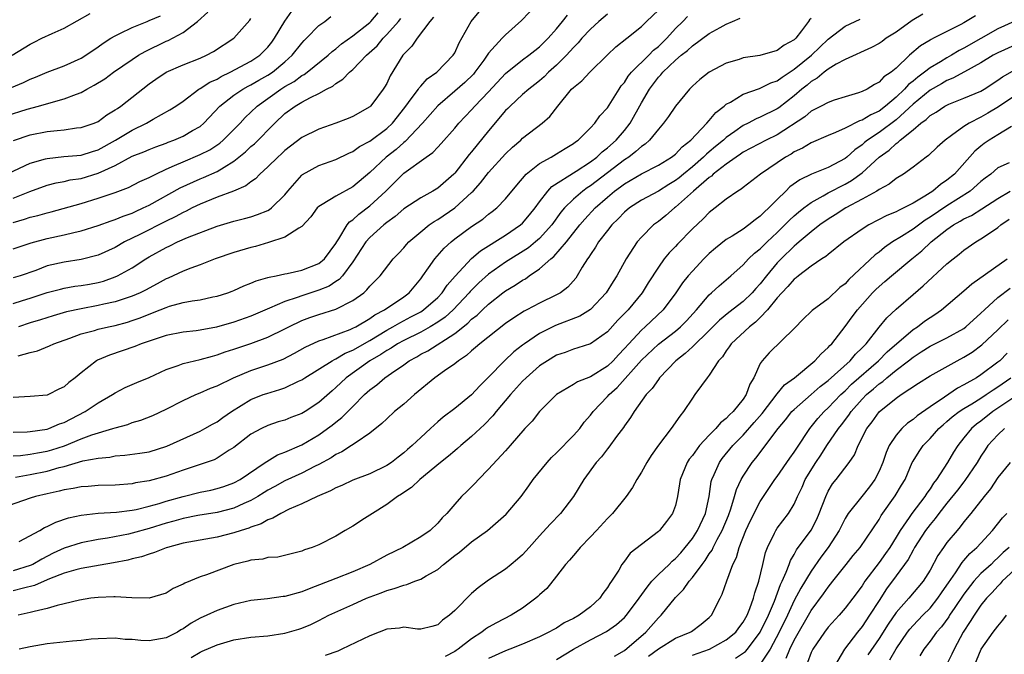
# Model space of a CAD drawing. Units: inches. Extents: x 2631000 to 2634000, y 1503000 to 1506000.
# Drawn here: x 2631230 to 2631346, y 1503894 to 1503969 of the extents above; entities that cross this region are included whole.
import ezdxf

# ---------------------------------------------------------------- set-up
doc = ezdxf.new("R2010")
doc.units = ezdxf.units.IN
doc.header["$MEASUREMENT"] = 0
doc.layers.add('LD26311503_2ft', color=4, linetype='Continuous')

msp = doc.modelspace()

# ---------------------------------------------------------------- linework, layer by layer
at = {"layer": 'LD26311503_2ft'}
for points, elevation in [([(2631227, 1503950.45), (2631231, 1503952.3), (2631232.78, 1503952.78), (2631233, 1503952.85), (2631234.95, 1503953.05), (2631237, 1503953.23), (2631238.34, 1503953.66), (2631239, 1503953.85), (2631241.02, 1503954.98), (2631243, 1503956.19), (2631244.68, 1503957), (2631245.46, 1503957.46), (2631247.44, 1503958.56), (2631248.13, 1503959), (2631249, 1503959.61), (2631250.86, 1503961), (2631251, 1503961.08), (2631252.16, 1503961.84), (2631253, 1503962.2), (2631253.5, 1503962.5), (2631254.53, 1503963), (2631257, 1503964.31), (2631258.05, 1503965), (2631258.53, 1503965.47), (2631259, 1503965.97), (2631259.45, 1503966.55), (2631259.77, 1503967), (2631260.97, 1503969.03), (2631261.81, 1503970.19)], 9226), ([(2631228.14, 1503957.86), (2631230.64, 1503958.64), (2631231.97, 1503959), (2631233.45, 1503959.45), (2631235, 1503959.85), (2631236.43, 1503960.43), (2631237, 1503960.62), (2631237.66, 1503961), (2631238.53, 1503961.47), (2631239.77, 1503962.23), (2631240.82, 1503963), (2631243, 1503964.52), (2631243.76, 1503965), (2631244.54, 1503965.46), (2631247, 1503966.66), (2631247.24, 1503966.76), (2631249, 1503967.69), (2631250.71, 1503969), (2631251.91, 1503970.09)], 9230), ([(2631229, 1503920.57), (2631230.63, 1503920.63), (2631231, 1503920.66), (2631233, 1503920.93), (2631233.2, 1503921), (2631234.45, 1503921.55), (2631235, 1503921.73), (2631235.83, 1503922.17), (2631237.48, 1503923), (2631239, 1503924.04), (2631240.67, 1503925), (2631241, 1503925.23), (2631242.17, 1503925.83), (2631243.56, 1503926.44), (2631245, 1503927.03), (2631247, 1503927.95), (2631248.44, 1503928.44), (2631249, 1503928.66), (2631250.34, 1503929), (2631251, 1503929.14), (2631252.45, 1503929.55), (2631253, 1503929.68), (2631253.97, 1503930.03), (2631255, 1503930.35), (2631257, 1503931.03), (2631259, 1503931.78), (2631261, 1503932.75), (2631261.46, 1503933), (2631263, 1503933.73), (2631263.92, 1503934.08), (2631265, 1503934.45), (2631267, 1503935.06), (2631269, 1503936.08), (2631270.28, 1503937), (2631270.66, 1503937.34), (2631271, 1503937.78), (2631272.23, 1503939), (2631273.74, 1503941), (2631274.37, 1503941.63), (2631275, 1503942.31), (2631275.31, 1503942.69), (2631275.6, 1503943), (2631277, 1503944.19), (2631277.99, 1503945), (2631278.58, 1503945.42), (2631279, 1503945.65), (2631281, 1503947.02), (2631283, 1503948.81), (2631283.19, 1503949), (2631284.05, 1503949.95), (2631285, 1503951.19), (2631287, 1503953.38), (2631287.82, 1503954.18), (2631288.78, 1503955), (2631289, 1503955.22), (2631291.29, 1503957), (2631292.2, 1503957.8), (2631293.14, 1503959), (2631294.78, 1503961), (2631295, 1503961.22), (2631296, 1503962), (2631296.94, 1503963), (2631299, 1503965.06), (2631300, 1503966), (2631301.28, 1503967), (2631303, 1503968.4), (2631303.59, 1503969), (2631305, 1503970.3)], 9208), ([(2631229, 1503935.75), (2631230.08, 1503936.08), (2631231, 1503936.37), (2631233, 1503937.04), (2631234.55, 1503937.45), (2631235, 1503937.56), (2631236.23, 1503937.77), (2631237, 1503937.86), (2631237.96, 1503938.04), (2631239, 1503938.23), (2631239.61, 1503938.39), (2631241, 1503938.87), (2631241.28, 1503939), (2631243, 1503939.96), (2631244.6, 1503941), (2631245, 1503941.24), (2631247, 1503942.36), (2631247.44, 1503942.56), (2631248.34, 1503943), (2631249.51, 1503943.51), (2631253, 1503944.86), (2631255, 1503945.46), (2631256.23, 1503945.77), (2631257, 1503945.97), (2631257.78, 1503946.22), (2631259, 1503946.72), (2631259.19, 1503946.81), (2631259.43, 1503947), (2631261, 1503948.55), (2631261.36, 1503949), (2631263, 1503950.87), (2631263.07, 1503950.93), (2631265, 1503952), (2631267, 1503952.71), (2631268.52, 1503953.48), (2631269, 1503953.67), (2631269.77, 1503954.23), (2631271, 1503954.86), (2631273, 1503956.37), (2631273.66, 1503957), (2631275.14, 1503958.86), (2631276.01, 1503960.01), (2631276.72, 1503961), (2631276.82, 1503961.18), (2631277, 1503961.36), (2631277.77, 1503962.23), (2631278.88, 1503963), (2631280.84, 1503965), (2631281, 1503965.28), (2631281.53, 1503966.47), (2631282.96, 1503969), (2631283.89, 1503970.11)], 9216), ([(2631229, 1503945.28), (2631230.32, 1503945.68), (2631231, 1503945.91), (2631231.88, 1503946.12), (2631233, 1503946.44), (2631233.45, 1503946.55), (2631237, 1503947.53), (2631239, 1503948.14), (2631241, 1503948.83), (2631242.57, 1503949.43), (2631243.89, 1503950.11), (2631245, 1503950.6), (2631245.78, 1503951), (2631247, 1503951.57), (2631247.99, 1503951.99), (2631249, 1503952.46), (2631251, 1503953.29), (2631252.14, 1503953.86), (2631253.34, 1503954.66), (2631253.73, 1503955), (2631255.71, 1503957), (2631256.33, 1503957.67), (2631257, 1503958.28), (2631257.72, 1503959), (2631260.5, 1503961), (2631261, 1503961.32), (2631262.08, 1503961.92), (2631263, 1503962.6), (2631263.27, 1503962.73), (2631263.62, 1503963), (2631266.08, 1503965), (2631266.56, 1503965.44), (2631267, 1503965.76), (2631267.67, 1503966.33), (2631269, 1503967.28), (2631271, 1503968.87), (2631271.13, 1503969), (2631271.99, 1503970.01)], 9222), ([(2631290.66, 1503971), (2631288.89, 1503969.11), (2631287, 1503967.42), (2631286.6, 1503967), (2631285, 1503965.25), (2631284.44, 1503964.44), (2631283.39, 1503963), (2631283.21, 1503962.79), (2631282.2, 1503961.8), (2631281, 1503960.75), (2631279, 1503959.06), (2631277.21, 1503957), (2631275.17, 1503954.83), (2631275, 1503954.72), (2631274.09, 1503953.91), (2631272.91, 1503953), (2631271, 1503951.2), (2631269, 1503949.48), (2631267, 1503948.39), (2631265.4, 1503947.4), (2631265, 1503947.19), (2631264.8, 1503947), (2631264.04, 1503945.96), (2631263, 1503944.8), (2631262.63, 1503944.63), (2631261, 1503943.56), (2631259.06, 1503942.94), (2631257.52, 1503942.48), (2631257, 1503942.36), (2631255, 1503941.77), (2631252.8, 1503941), (2631251, 1503940.3), (2631249.92, 1503939.92), (2631249, 1503939.56), (2631247.26, 1503938.74), (2631247, 1503938.64), (2631245.94, 1503938.05), (2631245, 1503937.56), (2631244.64, 1503937.36), (2631243.93, 1503937), (2631243, 1503936.59), (2631242.41, 1503936.41), (2631241, 1503935.93), (2631239.65, 1503935.65), (2631239, 1503935.49), (2631237, 1503935.13), (2631235.25, 1503934.75), (2631233.7, 1503934.3), (2631232.19, 1503933.81), (2631231, 1503933.45), (2631229.6, 1503933)], 9214), ([(2631323, 1503969.33), (2631322.82, 1503969.18), (2631322.7, 1503969), (2631321.88, 1503967.88), (2631321.2, 1503967), (2631321, 1503966.81), (2631319.81, 1503966.19), (2631319, 1503965.55), (2631316.97, 1503964.97), (2631315, 1503964.68), (2631314.52, 1503964.52), (2631313, 1503964.06), (2631310.99, 1503963), (2631309.87, 1503962.13), (2631309, 1503961.34), (2631308.66, 1503961), (2631307.01, 1503958.99), (2631306.2, 1503957.8), (2631305.61, 1503957), (2631305, 1503956.3), (2631303.96, 1503955), (2631303.46, 1503954.54), (2631303, 1503954.25), (2631302.36, 1503953.64), (2631301.51, 1503953), (2631301, 1503952.67), (2631297, 1503949.62), (2631296.62, 1503949.38), (2631296.1, 1503949), (2631295, 1503948.04), (2631293.94, 1503947), (2631293.51, 1503946.49), (2631292.44, 1503945), (2631291, 1503943.41), (2631290.52, 1503943), (2631289.68, 1503942.32), (2631287, 1503940.61), (2631285, 1503939.2), (2631283.84, 1503938.16), (2631282.84, 1503937.16), (2631282.72, 1503937), (2631280.82, 1503935), (2631279.86, 1503934.14), (2631279, 1503933.54), (2631278.13, 1503933), (2631277, 1503932.37), (2631275, 1503931.4), (2631274.28, 1503931), (2631273.52, 1503930.48), (2631273, 1503930.21), (2631272.28, 1503929.72), (2631271, 1503929), (2631268.23, 1503927), (2631267, 1503925.83), (2631266.55, 1503925.45), (2631265, 1503924.07), (2631263.37, 1503923), (2631263, 1503922.78), (2631261.7, 1503922.3), (2631261, 1503922.01), (2631260.22, 1503921.78), (2631259, 1503921.37), (2631258.23, 1503921), (2631257, 1503920.33), (2631255, 1503918.78), (2631254.44, 1503918.44), (2631253, 1503917.5), (2631252.67, 1503917.33), (2631251.73, 1503917), (2631249, 1503916.11), (2631247, 1503915.41), (2631245, 1503914.84), (2631243.41, 1503914.59), (2631243, 1503914.5), (2631241, 1503914.34), (2631239, 1503914.28), (2631237.83, 1503914.17), (2631237, 1503914.12), (2631236.07, 1503913.93), (2631235, 1503913.78), (2631234.39, 1503913.61), (2631233, 1503913.33), (2631231.62, 1503913), (2631231, 1503912.8), (2631227.61, 1503911.61)], 9202), ([(2631228.78, 1503961.22), (2631230.21, 1503961.79), (2631231, 1503962.17), (2631231.6, 1503962.4), (2631233, 1503963), (2631235, 1503963.76), (2631237, 1503964.67), (2631237.54, 1503965), (2631239, 1503965.98), (2631239.58, 1503966.42), (2631240.47, 1503967), (2631241, 1503967.31), (2631241.55, 1503967.55), (2631243, 1503968.27), (2631244.77, 1503969), (2631245, 1503969.08), (2631246.34, 1503969.66)], 9232), ([(2631228.86, 1503965), (2631231, 1503966.32), (2631231.46, 1503966.54), (2631232.37, 1503967), (2631233.57, 1503967.57), (2631235, 1503968.18), (2631238.07, 1503969.93)], 9234), ([(2631336.16, 1503969.84), (2631334.91, 1503969.09), (2631333, 1503967.74), (2631331.85, 1503967), (2631331.37, 1503966.63), (2631331, 1503966.39), (2631330.09, 1503965.91), (2631327, 1503964.52), (2631325.94, 1503963.94), (2631325, 1503963.37), (2631324.53, 1503963), (2631323.71, 1503962.29), (2631323, 1503961.9), (2631322.52, 1503961.48), (2631321.91, 1503961), (2631321, 1503960.23), (2631319.19, 1503958.81), (2631319, 1503958.68), (2631317, 1503957.69), (2631316.51, 1503957.49), (2631315.59, 1503957), (2631315, 1503956.72), (2631314.02, 1503956.02), (2631313, 1503955.31), (2631312.66, 1503955), (2631311.74, 1503954.26), (2631311, 1503953.62), (2631310.66, 1503953.34), (2631310.33, 1503953), (2631309, 1503951.87), (2631307.94, 1503951), (2631307.43, 1503950.57), (2631307, 1503950.23), (2631306.23, 1503949.77), (2631305, 1503948.98), (2631303, 1503947.91), (2631301.59, 1503947), (2631301, 1503946.51), (2631300.27, 1503945.73), (2631299.51, 1503945), (2631299, 1503944.36), (2631297.95, 1503943), (2631297.61, 1503942.39), (2631297, 1503941.53), (2631296.8, 1503941.2), (2631296.64, 1503941), (2631296.03, 1503940.03), (2631295.44, 1503939), (2631295.26, 1503938.74), (2631294.35, 1503937.65), (2631293.46, 1503937), (2631293, 1503936.75), (2631291, 1503935.79), (2631289.52, 1503935), (2631289.17, 1503934.83), (2631287.96, 1503934.04), (2631287, 1503933.37), (2631283.96, 1503931), (2631283.46, 1503930.54), (2631283, 1503930.17), (2631282.4, 1503929.6), (2631281.45, 1503929), (2631281, 1503928.62), (2631279.82, 1503927.82), (2631278.67, 1503927), (2631276.25, 1503925), (2631275, 1503923.89), (2631273.92, 1503923), (2631273, 1503922.16), (2631272.41, 1503921.59), (2631271, 1503920.46), (2631269.38, 1503919.38), (2631268.85, 1503919), (2631267.72, 1503918.28), (2631267, 1503917.94), (2631266.44, 1503917.56), (2631265, 1503916.77), (2631264.56, 1503916.56), (2631263, 1503915.76), (2631261, 1503914.86), (2631259.82, 1503914.18), (2631259, 1503913.75), (2631258.55, 1503913.45), (2631257.82, 1503913), (2631257, 1503912.52), (2631256.17, 1503912.18), (2631255, 1503911.62), (2631253, 1503911.1), (2631250.75, 1503910.75), (2631249, 1503910.42), (2631247.91, 1503910.09), (2631247, 1503909.85), (2631245, 1503909.22), (2631243, 1503908.66), (2631242.57, 1503908.57), (2631240.09, 1503908.09), (2631239, 1503907.94), (2631237, 1503907.55), (2631235, 1503906.89), (2631233.7, 1503906.3), (2631232.37, 1503905.63), (2631231.3, 1503905), (2631231, 1503904.86), (2631229, 1503904.24)], 9198), ([(2631299, 1503969.83), (2631297.97, 1503969), (2631297, 1503968.09), (2631296, 1503967), (2631295.55, 1503966.45), (2631295, 1503965.91), (2631294.19, 1503965), (2631293, 1503963.84), (2631292.05, 1503963), (2631291.53, 1503962.47), (2631291, 1503962), (2631290.45, 1503961.55), (2631289.74, 1503961), (2631289, 1503960.36), (2631287.52, 1503959), (2631287.27, 1503958.73), (2631287, 1503958.48), (2631285, 1503956.09), (2631283, 1503953.63), (2631282.71, 1503953.29), (2631281, 1503951.11), (2631280.89, 1503951), (2631279, 1503949.34), (2631278.44, 1503949), (2631277, 1503948.21), (2631275, 1503946.89), (2631274, 1503946), (2631273, 1503945.28), (2631272.66, 1503945), (2631271, 1503943.51), (2631270.55, 1503943), (2631269, 1503940.66), (2631267.77, 1503939), (2631267.41, 1503938.59), (2631267, 1503938.33), (2631266.2, 1503937.8), (2631265, 1503937.31), (2631263, 1503936.66), (2631262.45, 1503936.45), (2631261, 1503935.97), (2631259.18, 1503935.18), (2631257, 1503934.27), (2631255, 1503933.54), (2631252.94, 1503932.94), (2631251, 1503932.6), (2631250.54, 1503932.54), (2631249, 1503932.37), (2631247, 1503931.96), (2631245.48, 1503931.48), (2631244.07, 1503931), (2631243.31, 1503930.69), (2631241.83, 1503930.17), (2631240.33, 1503929.67), (2631238.93, 1503929.07), (2631238.82, 1503929), (2631237, 1503927.58), (2631236.3, 1503927), (2631235.56, 1503926.44), (2631235, 1503925.93), (2631234.37, 1503925.63), (2631233.13, 1503925), (2631233, 1503924.95), (2631231, 1503924.77), (2631229, 1503924.65)], 9210), ([(2631342.36, 1503969.64), (2631341, 1503968.83), (2631340.63, 1503968.63), (2631339, 1503967.82), (2631337.43, 1503967), (2631337.14, 1503966.86), (2631337, 1503966.77), (2631335.9, 1503966.1), (2631334.59, 1503965), (2631333, 1503963.49), (2631332.41, 1503963), (2631331.55, 1503962.45), (2631331, 1503961.82), (2631330.45, 1503961.55), (2631329.59, 1503961), (2631329, 1503960.72), (2631328.56, 1503960.56), (2631327, 1503960.11), (2631325.7, 1503959.7), (2631325, 1503959.45), (2631324.18, 1503959), (2631323.4, 1503958.6), (2631323, 1503958.42), (2631322.24, 1503957.76), (2631319, 1503955.62), (2631317.71, 1503955), (2631315, 1503953.58), (2631314.66, 1503953.34), (2631314.15, 1503953), (2631313, 1503952.18), (2631311.47, 1503951), (2631311.24, 1503950.76), (2631311, 1503950.61), (2631309.13, 1503949), (2631307, 1503947.09), (2631306.88, 1503947), (2631305.88, 1503946.12), (2631305, 1503945.42), (2631304.43, 1503945), (2631303, 1503943.58), (2631302.49, 1503943), (2631301.19, 1503941), (2631300.11, 1503939), (2631299.67, 1503938.34), (2631298.83, 1503937), (2631297, 1503935.05), (2631295.75, 1503934.25), (2631292.86, 1503933.14), (2631291, 1503932.2), (2631289.23, 1503931), (2631289, 1503930.83), (2631287.97, 1503930.03), (2631286.87, 1503929), (2631285, 1503927.05), (2631283.98, 1503926.03), (2631283, 1503924.96), (2631281, 1503923.36), (2631279.64, 1503922.36), (2631279, 1503921.78), (2631278.58, 1503921.42), (2631278.15, 1503921), (2631277, 1503919.95), (2631276, 1503919), (2631275.45, 1503918.55), (2631275, 1503918.14), (2631274.35, 1503917.65), (2631273.54, 1503917), (2631273, 1503916.64), (2631271, 1503915.68), (2631269, 1503914.92), (2631267.7, 1503914.3), (2631267, 1503914.02), (2631266.35, 1503913.65), (2631264.78, 1503913), (2631263, 1503912.14), (2631261.49, 1503911.49), (2631260.51, 1503911), (2631259.57, 1503910.43), (2631259, 1503910.25), (2631258.21, 1503909.79), (2631257, 1503909.39), (2631256.73, 1503909.27), (2631255.84, 1503909), (2631255, 1503908.71), (2631253, 1503908.19), (2631251, 1503907.86), (2631249, 1503907.49), (2631247.17, 1503907), (2631247, 1503906.94), (2631245.62, 1503906.38), (2631245, 1503906.21), (2631244.1, 1503905.9), (2631243, 1503905.65), (2631242.49, 1503905.51), (2631240.81, 1503905.19), (2631237, 1503904.52), (2631236.36, 1503904.36), (2631235, 1503903.96), (2631233.28, 1503903.28), (2631232.62, 1503903), (2631231.5, 1503902.5), (2631230.21, 1503902.21), (2631229, 1503901.88)], 9196), ([(2631229, 1503948.16), (2631230.93, 1503948.93), (2631233, 1503949.69), (2631234.03, 1503949.97), (2631235, 1503950.14), (2631235.7, 1503950.3), (2631237, 1503950.49), (2631239, 1503951.1), (2631241, 1503952.02), (2631243, 1503953.1), (2631244.37, 1503953.63), (2631245, 1503953.91), (2631245.78, 1503954.22), (2631247, 1503954.65), (2631247.25, 1503954.75), (2631247.93, 1503955), (2631249, 1503955.46), (2631250.12, 1503956.12), (2631251, 1503956.61), (2631251.46, 1503957), (2631253.33, 1503959), (2631255, 1503960.29), (2631256.03, 1503961), (2631256.65, 1503961.35), (2631257, 1503961.52), (2631257.93, 1503962.07), (2631259, 1503962.65), (2631259.53, 1503963), (2631261, 1503964.23), (2631261.86, 1503965), (2631263, 1503966.44), (2631263.27, 1503966.73), (2631263.56, 1503967), (2631265, 1503968.49), (2631265.69, 1503969), (2631266.42, 1503969.58)], 9224), ([(2631229, 1503917.78), (2631229.84, 1503917.84), (2631231, 1503917.98), (2631231.85, 1503918.15), (2631233, 1503918.32), (2631233.52, 1503918.48), (2631235.03, 1503918.97), (2631237, 1503919.8), (2631238.27, 1503920.27), (2631240.72, 1503921), (2631241, 1503921.1), (2631242.5, 1503921.5), (2631243, 1503921.71), (2631244.02, 1503921.98), (2631245.44, 1503922.56), (2631247, 1503923.29), (2631249, 1503924.3), (2631250.5, 1503925), (2631251, 1503925.21), (2631252.24, 1503925.76), (2631253, 1503926.04), (2631254.96, 1503927), (2631257, 1503927.85), (2631259, 1503928.51), (2631260.8, 1503929.2), (2631262.12, 1503929.88), (2631263.4, 1503930.6), (2631265, 1503931.34), (2631265.5, 1503931.5), (2631268.68, 1503932.68), (2631269, 1503932.82), (2631269.34, 1503933), (2631271, 1503933.97), (2631271.6, 1503934.4), (2631272.74, 1503935), (2631275, 1503936.54), (2631275.62, 1503937), (2631277, 1503938.66), (2631277.26, 1503939), (2631277.93, 1503939.93), (2631278.67, 1503941), (2631279.75, 1503942.25), (2631280.57, 1503943), (2631281, 1503943.35), (2631283, 1503944.82), (2631284.31, 1503945.69), (2631285, 1503946.27), (2631285.42, 1503946.58), (2631285.96, 1503947), (2631287, 1503948.07), (2631288.31, 1503949.69), (2631289.43, 1503951), (2631291, 1503952.26), (2631292.35, 1503953), (2631293, 1503953.38), (2631294, 1503954), (2631295, 1503954.59), (2631295.22, 1503954.78), (2631295.55, 1503955), (2631297, 1503956.46), (2631297.51, 1503957), (2631298.12, 1503957.88), (2631299, 1503958.82), (2631300.36, 1503961), (2631300.62, 1503961.38), (2631301, 1503961.81), (2631301.45, 1503962.55), (2631301.83, 1503963), (2631303.86, 1503965), (2631304.41, 1503965.59), (2631305, 1503966.05), (2631305.98, 1503967), (2631307, 1503968.14), (2631307.88, 1503969), (2631308.43, 1503969.57)], 9206), ([(2631278.5, 1503969.5), (2631278.06, 1503969), (2631276.57, 1503967), (2631275.94, 1503966.06), (2631275, 1503965.14), (2631274.89, 1503965), (2631273.41, 1503962.59), (2631273, 1503961.69), (2631272.75, 1503961.25), (2631272.58, 1503961), (2631271.36, 1503959.36), (2631271.09, 1503959), (2631271, 1503958.92), (2631269, 1503957.8), (2631268.45, 1503957.55), (2631267, 1503957), (2631265, 1503956.3), (2631263, 1503955.3), (2631261, 1503953.77), (2631260.61, 1503953.39), (2631260.15, 1503953), (2631259, 1503951.87), (2631258.05, 1503951), (2631257.55, 1503950.45), (2631257, 1503950.1), (2631256.4, 1503949.6), (2631254.95, 1503949), (2631253, 1503948.26), (2631251, 1503947.44), (2631250.08, 1503947), (2631249.37, 1503946.63), (2631249, 1503946.48), (2631248.05, 1503945.95), (2631247, 1503945.46), (2631243.89, 1503943.89), (2631242.1, 1503943), (2631241, 1503942.36), (2631239, 1503941.44), (2631237, 1503940.92), (2631235, 1503940.63), (2631233, 1503940.17), (2631231.64, 1503939.64), (2631229.81, 1503939), (2631229, 1503938.75)], 9218), ([(2631229, 1503942.2), (2631231.09, 1503942.91), (2631233, 1503943.41), (2631235, 1503943.84), (2631236.12, 1503944.12), (2631237, 1503944.3), (2631239, 1503944.92), (2631240.52, 1503945.48), (2631241, 1503945.64), (2631241.95, 1503946.05), (2631243, 1503946.41), (2631243.4, 1503946.6), (2631244.3, 1503947), (2631245, 1503947.34), (2631248.64, 1503949.36), (2631251, 1503950.44), (2631251.4, 1503950.6), (2631253, 1503951.3), (2631253.83, 1503951.83), (2631255, 1503952.5), (2631256.37, 1503953.63), (2631257, 1503954.23), (2631257.42, 1503954.58), (2631259.82, 1503957), (2631261, 1503958.13), (2631262.19, 1503959), (2631263, 1503959.47), (2631264.03, 1503960.03), (2631265, 1503960.48), (2631265.91, 1503961), (2631266.63, 1503961.37), (2631267, 1503961.69), (2631267.83, 1503962.17), (2631268.6, 1503963), (2631269, 1503963.34), (2631270.62, 1503965), (2631271.87, 1503966.13), (2631272.56, 1503967), (2631273, 1503967.44), (2631274.37, 1503969), (2631274.65, 1503969.35)], 9220), ([(2631229.03, 1503954.97), (2631231, 1503955.61), (2631233, 1503956.01), (2631234.15, 1503956.15), (2631235, 1503956.22), (2631236.43, 1503956.43), (2631237, 1503956.48), (2631238.52, 1503957), (2631239, 1503957.21), (2631240.03, 1503957.97), (2631241, 1503958.55), (2631241.26, 1503958.74), (2631241.67, 1503959), (2631245, 1503961.62), (2631245.8, 1503962.2), (2631247, 1503963), (2631249, 1503963.88), (2631251, 1503964.66), (2631251.77, 1503965), (2631252.57, 1503965.43), (2631255, 1503967.02), (2631256.85, 1503969.15), (2631257, 1503969.35)], 9228), ([(2631229.26, 1503915.26), (2631231, 1503915.59), (2631233, 1503915.99), (2631234.42, 1503916.42), (2631235, 1503916.55), (2631237.2, 1503917.2), (2631239, 1503917.53), (2631240.36, 1503917.64), (2631241, 1503917.77), (2631242.14, 1503917.86), (2631243.89, 1503918.11), (2631245, 1503918.28), (2631247.08, 1503918.92), (2631251, 1503920.7), (2631251.56, 1503921), (2631252.47, 1503921.53), (2631253, 1503921.81), (2631253.68, 1503922.32), (2631254.71, 1503923), (2631257, 1503924.41), (2631258.44, 1503925), (2631258.85, 1503925.15), (2631260.41, 1503925.59), (2631261, 1503925.8), (2631262.58, 1503926.58), (2631263, 1503926.76), (2631263.34, 1503927), (2631266.57, 1503929), (2631266.84, 1503929.16), (2631267, 1503929.21), (2631268.11, 1503929.89), (2631269, 1503930.25), (2631271, 1503931.39), (2631273, 1503932.6), (2631273.73, 1503933), (2631274.52, 1503933.48), (2631275.84, 1503934.16), (2631277, 1503934.78), (2631277.34, 1503935), (2631279, 1503936.47), (2631279.52, 1503937), (2631280.11, 1503937.89), (2631281.05, 1503938.95), (2631282.97, 1503941.03), (2631284.05, 1503941.95), (2631287, 1503943.81), (2631288.76, 1503945), (2631289, 1503945.22), (2631289.82, 1503946.18), (2631290.48, 1503947), (2631291, 1503947.74), (2631291.96, 1503949), (2631292.46, 1503949.54), (2631295.33, 1503951.33), (2631297, 1503952.43), (2631297.75, 1503953), (2631298.38, 1503953.62), (2631299, 1503954.08), (2631300.03, 1503955), (2631301, 1503956.14), (2631301.68, 1503957), (2631303, 1503959.39), (2631303.95, 1503961), (2631305, 1503962.4), (2631305.3, 1503962.7), (2631305.52, 1503963), (2631307, 1503964.41), (2631307.69, 1503965), (2631308.43, 1503965.57), (2631309, 1503966.12), (2631311, 1503967.56), (2631312.27, 1503968.27), (2631313, 1503968.66), (2631313.72, 1503969), (2631314.62, 1503969.38)], 9204), ([(2631229.57, 1503929.57), (2631231, 1503929.97), (2631231.83, 1503930.17), (2631233.26, 1503930.74), (2631233.78, 1503931), (2631235.66, 1503931.66), (2631237, 1503932.16), (2631238.58, 1503932.58), (2631239, 1503932.71), (2631240.2, 1503933), (2631241, 1503933.17), (2631242.44, 1503933.56), (2631243, 1503933.73), (2631243.95, 1503934.05), (2631245, 1503934.49), (2631246.32, 1503935), (2631247, 1503935.28), (2631247.42, 1503935.42), (2631249, 1503935.85), (2631250.07, 1503936.07), (2631251, 1503936.19), (2631252.51, 1503936.51), (2631253, 1503936.59), (2631254.27, 1503937), (2631254.8, 1503937.2), (2631255, 1503937.28), (2631256.17, 1503937.83), (2631257, 1503938.13), (2631257.6, 1503938.4), (2631259, 1503938.79), (2631259.15, 1503938.85), (2631259.97, 1503939), (2631261, 1503939.23), (2631261.27, 1503939.27), (2631263, 1503939.66), (2631265, 1503940.44), (2631265.68, 1503941), (2631267, 1503942.8), (2631267.11, 1503943), (2631267.35, 1503943.35), (2631268.33, 1503945), (2631268.62, 1503945.38), (2631269, 1503945.62), (2631269.71, 1503946.29), (2631271, 1503947.24), (2631272.87, 1503949), (2631275, 1503951.09), (2631277.65, 1503953), (2631278.44, 1503953.56), (2631279, 1503954.17), (2631279.41, 1503954.59), (2631281, 1503956.41), (2631281.49, 1503957), (2631283, 1503958.55), (2631283.39, 1503959), (2631285, 1503960.68), (2631287, 1503962.84), (2631289, 1503964.46), (2631289.75, 1503965), (2631290.44, 1503965.56), (2631291, 1503965.98), (2631292.03, 1503967), (2631293, 1503968.12), (2631293.72, 1503969), (2631294.29, 1503969.71)], 9212), ([(2631347, 1503969.02), (2631345, 1503968.12), (2631341, 1503965.84), (2631340.44, 1503965.56), (2631339.53, 1503965), (2631339, 1503964.71), (2631338.24, 1503964.24), (2631337, 1503963.51), (2631336.37, 1503963), (2631335.57, 1503962.43), (2631335, 1503961.93), (2631334.46, 1503961.54), (2631334.01, 1503961), (2631333, 1503960.05), (2631331.76, 1503959), (2631331, 1503958.42), (2631330.01, 1503957.99), (2631329, 1503957.36), (2631328.71, 1503957.29), (2631327, 1503956.41), (2631325.88, 1503955.88), (2631325, 1503955.53), (2631323, 1503954.68), (2631321.96, 1503954.04), (2631321, 1503953.6), (2631320.64, 1503953.36), (2631319.98, 1503953), (2631317.04, 1503951), (2631315, 1503949.43), (2631314.77, 1503949.23), (2631314.37, 1503949), (2631313, 1503948.04), (2631311.7, 1503947), (2631311, 1503946.47), (2631310.27, 1503945.73), (2631309, 1503944.55), (2631307.25, 1503942.75), (2631307, 1503942.47), (2631306.28, 1503941.72), (2631305.7, 1503941), (2631305, 1503940.04), (2631303.81, 1503938.19), (2631303.1, 1503937), (2631301.45, 1503935), (2631300.24, 1503933.76), (2631299, 1503932.39), (2631297, 1503930.98), (2631295.5, 1503930.5), (2631295, 1503930.36), (2631294.02, 1503929.98), (2631293, 1503929.64), (2631291.93, 1503929), (2631291, 1503928.38), (2631289.43, 1503927), (2631289, 1503926.58), (2631287.59, 1503925), (2631285.9, 1503923), (2631285.51, 1503922.49), (2631284.52, 1503921.49), (2631283, 1503920.06), (2631281.71, 1503919), (2631281.35, 1503918.65), (2631281, 1503918.39), (2631280.26, 1503917.74), (2631279.32, 1503917), (2631276.91, 1503915), (2631275.93, 1503914.07), (2631275, 1503913.47), (2631274.73, 1503913.27), (2631274.26, 1503913), (2631273, 1503912.07), (2631271.3, 1503911), (2631271, 1503910.79), (2631270.39, 1503910.39), (2631269, 1503909.5), (2631268.11, 1503909), (2631267, 1503908.34), (2631265, 1503907.31), (2631264.22, 1503907), (2631263.29, 1503906.71), (2631263, 1503906.57), (2631260.16, 1503905.84), (2631259, 1503905.8), (2631258.38, 1503905.62), (2631257, 1503905.51), (2631256.62, 1503905.38), (2631255, 1503904.98), (2631251.78, 1503903.78), (2631251, 1503903.52), (2631249.2, 1503902.8), (2631249, 1503902.67), (2631247.84, 1503902.16), (2631247, 1503901.61), (2631245, 1503901.01), (2631242.95, 1503901.05), (2631241, 1503901.18), (2631240.84, 1503901.16), (2631239, 1503901.11), (2631238.13, 1503901), (2631236.78, 1503900.78), (2631235, 1503900.33), (2631234.16, 1503900.16), (2631233, 1503899.8), (2631231.46, 1503899.46), (2631231, 1503899.31), (2631229.58, 1503899)], 9194), ([(2631229.7, 1503907.7), (2631232.12, 1503909), (2631232.67, 1503909.33), (2631233, 1503909.45), (2631234.01, 1503909.99), (2631235.52, 1503910.48), (2631237, 1503910.81), (2631239, 1503911.03), (2631241.14, 1503911.14), (2631243, 1503911.38), (2631243.47, 1503911.47), (2631245, 1503911.85), (2631246.19, 1503912.19), (2631247, 1503912.45), (2631249, 1503913.01), (2631251, 1503913.49), (2631252.26, 1503913.74), (2631253, 1503913.92), (2631253.82, 1503914.18), (2631255, 1503914.6), (2631255.73, 1503915), (2631258.69, 1503917), (2631258.86, 1503917.14), (2631260.11, 1503917.89), (2631261, 1503918.23), (2631263, 1503919.1), (2631265, 1503920.27), (2631266.02, 1503921), (2631266.58, 1503921.42), (2631267, 1503921.77), (2631267.7, 1503922.3), (2631269, 1503923.62), (2631270.39, 1503925), (2631271, 1503925.56), (2631271.83, 1503926.17), (2631272.76, 1503927), (2631273.55, 1503927.55), (2631275, 1503928.52), (2631275.64, 1503929), (2631276.53, 1503929.47), (2631277, 1503929.76), (2631277.82, 1503930.18), (2631281, 1503932.22), (2631282.56, 1503933.44), (2631283, 1503933.89), (2631283.63, 1503934.37), (2631284.28, 1503935), (2631285, 1503935.68), (2631286.69, 1503937), (2631287, 1503937.23), (2631288.11, 1503937.89), (2631289, 1503938.51), (2631289.33, 1503938.67), (2631289.78, 1503939), (2631291, 1503939.81), (2631292.32, 1503941), (2631292.7, 1503941.3), (2631294.16, 1503943), (2631295.75, 1503945), (2631296.32, 1503945.68), (2631297.54, 1503947), (2631299, 1503948.29), (2631299.84, 1503949), (2631300.52, 1503949.48), (2631301, 1503949.86), (2631303, 1503951.02), (2631305, 1503952.03), (2631306.55, 1503953), (2631307, 1503953.36), (2631307.79, 1503954.21), (2631308.81, 1503955), (2631310.72, 1503957), (2631311, 1503957.31), (2631311.76, 1503958.24), (2631312.75, 1503959), (2631313, 1503959.22), (2631313.48, 1503959.48), (2631315, 1503960.42), (2631316.9, 1503961.1), (2631317, 1503961.12), (2631318.26, 1503961.74), (2631319, 1503961.99), (2631319.57, 1503962.43), (2631321, 1503963.35), (2631323.02, 1503965), (2631325, 1503966.91), (2631327, 1503968.44), (2631328.76, 1503969.24)], 9200), ([(2631347, 1503966.18), (2631345, 1503965.29), (2631344.46, 1503965), (2631343, 1503964.1), (2631341.06, 1503963.06), (2631339.7, 1503962.3), (2631339, 1503962.04), (2631338.36, 1503961.64), (2631337, 1503960.87), (2631335, 1503959.25), (2631333, 1503957.39), (2631331, 1503955.88), (2631329.65, 1503955), (2631329.29, 1503954.71), (2631329, 1503954.45), (2631328.14, 1503953.86), (2631327.2, 1503953), (2631327, 1503952.84), (2631325, 1503951.77), (2631323.02, 1503950.98), (2631321.67, 1503950.33), (2631320.5, 1503949.5), (2631320.01, 1503949), (2631319, 1503948.02), (2631318.01, 1503947), (2631317.48, 1503946.52), (2631317, 1503946.02), (2631316.39, 1503945.61), (2631315.66, 1503945), (2631315, 1503944.52), (2631313.69, 1503943.69), (2631313, 1503943.28), (2631311.73, 1503942.27), (2631311, 1503941.64), (2631310.35, 1503941), (2631309, 1503939.57), (2631308.52, 1503939), (2631307.84, 1503938.16), (2631307.07, 1503937), (2631305.57, 1503935), (2631303.44, 1503933), (2631303, 1503932.62), (2631301.5, 1503931), (2631301, 1503930.43), (2631300.29, 1503929.71), (2631299.68, 1503929), (2631299, 1503928.34), (2631297, 1503927.1), (2631295.48, 1503926.52), (2631295, 1503926.2), (2631292.98, 1503925), (2631291, 1503923.03), (2631290.12, 1503921.88), (2631289.26, 1503921), (2631287.55, 1503919), (2631287, 1503918.38), (2631285, 1503916.2), (2631283.8, 1503915), (2631283.42, 1503914.58), (2631282.42, 1503913.58), (2631281.81, 1503913), (2631281, 1503912.1), (2631280.07, 1503911), (2631279.53, 1503910.47), (2631279, 1503909.84), (2631278.1, 1503909), (2631277, 1503908.23), (2631274.88, 1503907), (2631273, 1503906.1), (2631271, 1503904.99), (2631269, 1503904.11), (2631267, 1503903.35), (2631263.87, 1503902.13), (2631263, 1503901.77), (2631261, 1503901.2), (2631260.8, 1503901.2), (2631258.93, 1503900.93), (2631257, 1503900.72), (2631255, 1503900.27), (2631253, 1503899.57), (2631251.79, 1503899), (2631251, 1503898.65), (2631249.94, 1503898.06), (2631249, 1503897.41), (2631248.73, 1503897.27), (2631248.34, 1503897), (2631247, 1503896.34), (2631245, 1503896), (2631244.03, 1503896.03), (2631243, 1503896.13), (2631242.16, 1503896.16), (2631241, 1503896.29), (2631239, 1503896.23), (2631238.17, 1503896.17), (2631237, 1503896.03), (2631235.96, 1503895.96), (2631233, 1503895.64), (2631231, 1503895.29), (2631229.69, 1503895)], 9192), ([(2631249.96, 1503894.04), (2631251, 1503894.64), (2631251.25, 1503894.75), (2631253, 1503895.53), (2631255, 1503896.1), (2631257, 1503896.41), (2631259, 1503896.59), (2631261, 1503896.88), (2631262.65, 1503897.35), (2631263, 1503897.48), (2631264.07, 1503897.93), (2631265, 1503898.38), (2631266.17, 1503899), (2631269, 1503900.26), (2631270.61, 1503901), (2631272.35, 1503901.65), (2631273, 1503901.93), (2631273.86, 1503902.14), (2631275, 1503902.56), (2631275.37, 1503902.63), (2631276.32, 1503903), (2631277, 1503903.24), (2631277.63, 1503903.63), (2631279, 1503904.41), (2631279.69, 1503905), (2631281, 1503906.05), (2631281.55, 1503906.45), (2631283, 1503907.65), (2631284.87, 1503909), (2631287.08, 1503910.92), (2631288.83, 1503913), (2631289.74, 1503914.26), (2631290.25, 1503915), (2631291.9, 1503917), (2631292.41, 1503917.59), (2631293, 1503918.13), (2631295, 1503920.17), (2631295.73, 1503921), (2631296.26, 1503921.74), (2631297, 1503922.59), (2631297.3, 1503923), (2631299, 1503924.77), (2631299.19, 1503925), (2631300.16, 1503925.84), (2631303, 1503929.05), (2631305, 1503930.96), (2631307, 1503932.49), (2631307.61, 1503933), (2631308.3, 1503933.7), (2631309.49, 1503935), (2631311, 1503936.78), (2631311.26, 1503937), (2631312.16, 1503937.84), (2631313.53, 1503939), (2631315, 1503940.32), (2631315.62, 1503941), (2631316.33, 1503941.67), (2631317, 1503942.19), (2631317.8, 1503943), (2631319, 1503944.12), (2631319.91, 1503945), (2631320.44, 1503945.56), (2631321, 1503946.07), (2631321.5, 1503946.5), (2631322.13, 1503947), (2631323, 1503947.66), (2631324.43, 1503948.42), (2631325, 1503948.77), (2631327, 1503949.8), (2631327.77, 1503950.24), (2631329, 1503951.16), (2631331.03, 1503953), (2631332.18, 1503953.82), (2631333, 1503954.59), (2631333.26, 1503954.74), (2631333.5, 1503955), (2631335, 1503956.22), (2631335.92, 1503957), (2631336.56, 1503957.44), (2631337, 1503957.89), (2631337.71, 1503958.29), (2631338.76, 1503959), (2631339, 1503959.13), (2631339.23, 1503959.23), (2631341, 1503959.93), (2631343, 1503960.77), (2631343.39, 1503961), (2631345, 1503962.05), (2631345.54, 1503962.46), (2631347, 1503963.28)], 9190), ([(2631347, 1503960.21), (2631345.08, 1503958.92), (2631343.83, 1503958.17), (2631343, 1503957.71), (2631341.62, 1503957), (2631341, 1503956.6), (2631339.53, 1503955.53), (2631338.77, 1503955), (2631337.85, 1503954.15), (2631336.82, 1503953.18), (2631336.55, 1503953), (2631335, 1503951.82), (2631333.88, 1503951), (2631333, 1503950.46), (2631332.2, 1503949.8), (2631331, 1503949.19), (2631330.72, 1503949), (2631329, 1503948.03), (2631327.07, 1503947), (2631325.82, 1503946.18), (2631325, 1503945.69), (2631324.04, 1503945), (2631323, 1503944.19), (2631321.58, 1503943), (2631321.28, 1503942.72), (2631321, 1503942.52), (2631319.46, 1503941), (2631319, 1503940.52), (2631317.72, 1503939), (2631317, 1503938.07), (2631316.48, 1503937.52), (2631316.05, 1503937), (2631315, 1503935.98), (2631313.31, 1503934.69), (2631312.21, 1503933.79), (2631311, 1503932.58), (2631309, 1503930.64), (2631308.15, 1503929.85), (2631307.05, 1503929), (2631305.15, 1503927), (2631305, 1503926.8), (2631304.28, 1503925.72), (2631303.56, 1503925), (2631302.14, 1503923), (2631301.71, 1503922.29), (2631301, 1503921.33), (2631300.87, 1503921.13), (2631300.07, 1503920.07), (2631299.17, 1503918.83), (2631299, 1503918.63), (2631298.31, 1503917.69), (2631297.67, 1503917), (2631296.23, 1503915), (2631294.99, 1503913.01), (2631293.47, 1503911), (2631292.26, 1503909.74), (2631291, 1503908.37), (2631289.76, 1503907), (2631289, 1503906.14), (2631288.41, 1503905.6), (2631287.66, 1503905), (2631287, 1503904.44), (2631285, 1503903.14), (2631283.76, 1503902.24), (2631283, 1503901.56), (2631281, 1503899.55), (2631280.4, 1503899), (2631279.57, 1503898.43), (2631279, 1503897.89), (2631278.32, 1503897.68), (2631277, 1503897.38), (2631276.63, 1503897.37), (2631275, 1503897.58), (2631274.51, 1503897.49), (2631273, 1503897.37), (2631272.11, 1503897), (2631271, 1503896.59), (2631267.72, 1503895), (2631267.22, 1503894.78), (2631265.76, 1503894.24)], 9188), ([(2631346.59, 1503956.59), (2631345, 1503955.64), (2631343.97, 1503955), (2631343.4, 1503954.6), (2631343, 1503954.29), (2631342.3, 1503953.7), (2631339.87, 1503951), (2631339, 1503950.28), (2631338.22, 1503949.78), (2631337.32, 1503949), (2631336.41, 1503948.41), (2631335, 1503947.56), (2631333.93, 1503947), (2631333.29, 1503946.71), (2631333, 1503946.54), (2631331.9, 1503946.1), (2631329.8, 1503945), (2631329, 1503944.49), (2631326.86, 1503943), (2631325, 1503941.52), (2631324.72, 1503941.28), (2631324.26, 1503941), (2631323, 1503940.14), (2631321.51, 1503939), (2631321.23, 1503938.77), (2631321, 1503938.62), (2631320.27, 1503937.73), (2631319.53, 1503937), (2631319, 1503936.4), (2631317.87, 1503935), (2631317, 1503934.09), (2631316.46, 1503933.54), (2631315.73, 1503933), (2631313.58, 1503931), (2631313.35, 1503930.65), (2631313, 1503930.18), (2631312.54, 1503929.46), (2631312.07, 1503929), (2631311, 1503927.29), (2631310.76, 1503927), (2631310.06, 1503926.06), (2631309.31, 1503925), (2631309, 1503924.6), (2631307.97, 1503923), (2631307.52, 1503922.48), (2631306.51, 1503921), (2631305, 1503919.04), (2631304.16, 1503917.84), (2631303.62, 1503917), (2631303, 1503915.86), (2631302.46, 1503915), (2631301.94, 1503914.06), (2631301.2, 1503913), (2631299.6, 1503911), (2631299, 1503910.41), (2631297.72, 1503909), (2631297, 1503908.24), (2631295.79, 1503907), (2631295.45, 1503906.55), (2631295, 1503906.05), (2631294.52, 1503905.48), (2631294.07, 1503905), (2631293, 1503903.59), (2631291.85, 1503902.15), (2631291, 1503901.42), (2631290.8, 1503901.2), (2631290.57, 1503901), (2631289, 1503899.85), (2631287.67, 1503899), (2631285.91, 1503898.09), (2631285, 1503897.58), (2631284.64, 1503897.36), (2631284.21, 1503897), (2631283, 1503896.24), (2631281.4, 1503895), (2631281.16, 1503894.84), (2631281, 1503894.74), (2631279.86, 1503894.14)], 9186), ([(2631346.33, 1503952.33), (2631345, 1503951.72), (2631344.15, 1503951), (2631343.49, 1503950.51), (2631343, 1503950.12), (2631341.73, 1503949), (2631339, 1503947.27), (2631337, 1503945.91), (2631336.43, 1503945.57), (2631335, 1503944.51), (2631333.65, 1503943.65), (2631332.59, 1503943), (2631331.65, 1503942.35), (2631331, 1503941.8), (2631330.53, 1503941.47), (2631327.44, 1503938.56), (2631327, 1503938.07), (2631326.39, 1503937.61), (2631325, 1503936.3), (2631323.1, 1503934.9), (2631323, 1503934.8), (2631322.08, 1503933.92), (2631321, 1503932.8), (2631318.07, 1503929.93), (2631317.22, 1503929), (2631317, 1503928.66), (2631316.24, 1503927), (2631315.77, 1503926.23), (2631315.36, 1503925), (2631315, 1503924.48), (2631313.82, 1503923), (2631313.39, 1503922.61), (2631313, 1503922.18), (2631312.32, 1503921.68), (2631311.77, 1503921), (2631311, 1503920.23), (2631309.84, 1503919), (2631309, 1503917.83), (2631308.62, 1503917.38), (2631308.39, 1503917), (2631307.57, 1503915), (2631307.5, 1503914.5), (2631307.26, 1503913), (2631307, 1503911.92), (2631306.68, 1503911), (2631305.94, 1503910.06), (2631305.14, 1503909), (2631305, 1503908.86), (2631303, 1503907.34), (2631301.69, 1503906.31), (2631301, 1503905.36), (2631300.71, 1503905), (2631300.33, 1503904.33), (2631299.47, 1503903), (2631299.26, 1503902.74), (2631299, 1503902.28), (2631298.44, 1503901.56), (2631298.1, 1503901), (2631297, 1503900.01), (2631295.67, 1503899), (2631295, 1503898.62), (2631293.91, 1503898.09), (2631293, 1503897.49), (2631292.67, 1503897.33), (2631292.1, 1503897), (2631291, 1503896.46), (2631289, 1503895.61), (2631287.5, 1503895), (2631287, 1503894.81), (2631285, 1503893.92)], 9184), ([(2631293, 1503893.77), (2631295, 1503895.01), (2631297, 1503896.1), (2631298.9, 1503897.1), (2631300.07, 1503897.93), (2631301, 1503898.74), (2631301.24, 1503899), (2631302.73, 1503901), (2631303.67, 1503902.33), (2631304.24, 1503903), (2631305, 1503903.79), (2631306.26, 1503905), (2631306.63, 1503905.37), (2631307, 1503905.67), (2631307.63, 1503906.37), (2631308.17, 1503907), (2631309, 1503908.06), (2631309.61, 1503909), (2631310.55, 1503911), (2631310.98, 1503912.98), (2631311.23, 1503914.77), (2631311.29, 1503915), (2631311.57, 1503915.57), (2631312.19, 1503917), (2631312.53, 1503917.47), (2631313.79, 1503919), (2631315, 1503920.24), (2631316.29, 1503921.71), (2631317.22, 1503922.78), (2631319, 1503925.08), (2631319.86, 1503926.14), (2631321.02, 1503927), (2631323.44, 1503929), (2631324.17, 1503929.83), (2631325, 1503930.54), (2631325.21, 1503930.79), (2631325.45, 1503931), (2631327, 1503933.02), (2631327.83, 1503934.17), (2631328.44, 1503935), (2631330.24, 1503937), (2631330.62, 1503937.38), (2631331, 1503937.74), (2631331.68, 1503938.32), (2631332.46, 1503939), (2631334.86, 1503941), (2631336.04, 1503941.96), (2631337.12, 1503943), (2631339, 1503944.48), (2631339.75, 1503945), (2631340.56, 1503945.44), (2631341, 1503945.72), (2631341.87, 1503946.13), (2631343.11, 1503946.89), (2631345, 1503948.11), (2631346.44, 1503949)], 9182), ([(2631299.82, 1503894.18), (2631301, 1503894.83), (2631303.51, 1503897), (2631305, 1503898.71), (2631305.31, 1503899), (2631307, 1503901.1), (2631307.95, 1503902.05), (2631308.61, 1503903), (2631309, 1503903.44), (2631310.15, 1503905), (2631310.53, 1503905.47), (2631311, 1503906.24), (2631311.32, 1503906.68), (2631311.45, 1503907), (2631311.93, 1503907.93), (2631312.53, 1503909), (2631313.25, 1503910.75), (2631313.55, 1503911.55), (2631313.98, 1503913), (2631314.19, 1503913.81), (2631314.76, 1503915), (2631315, 1503915.41), (2631316.06, 1503917), (2631316.49, 1503917.51), (2631319.11, 1503921), (2631319.98, 1503922.02), (2631320.74, 1503923), (2631321, 1503923.27), (2631323, 1503925.01), (2631324.05, 1503925.95), (2631325, 1503926.68), (2631327.61, 1503929), (2631328.24, 1503929.76), (2631329, 1503930.51), (2631329.46, 1503931), (2631331, 1503932.96), (2631331.93, 1503934.07), (2631333, 1503935.07), (2631335, 1503936.81), (2631336.19, 1503937.81), (2631339, 1503940.42), (2631339.72, 1503941), (2631340.45, 1503941.55), (2631341, 1503942.03), (2631342.4, 1503943), (2631343, 1503943.35), (2631344.12, 1503944.12), (2631345, 1503944.7), (2631345.34, 1503945), (2631346.33, 1503945.67)], 9180), ([(2631303.83, 1503894.17), (2631305, 1503895.03), (2631307, 1503896.29), (2631308.74, 1503897), (2631308.9, 1503897.1), (2631310.04, 1503897.96), (2631311, 1503898.73), (2631311.27, 1503899), (2631312.26, 1503901), (2631312.53, 1503901.47), (2631313.05, 1503903.05), (2631313.79, 1503905), (2631314.21, 1503905.79), (2631314.53, 1503907), (2631315.31, 1503909), (2631315.84, 1503910.16), (2631317, 1503912.41), (2631318.73, 1503915), (2631319, 1503915.37), (2631320.49, 1503917.51), (2631321, 1503918.21), (2631321.3, 1503918.7), (2631322.83, 1503921), (2631323.8, 1503922.2), (2631324.52, 1503923), (2631325, 1503923.44), (2631326.48, 1503925), (2631327, 1503925.47), (2631327.77, 1503926.23), (2631330.93, 1503929), (2631331.96, 1503930.04), (2631335, 1503932.68), (2631335.51, 1503933), (2631336.35, 1503933.65), (2631337, 1503934.11), (2631337.56, 1503934.44), (2631338.37, 1503935), (2631341, 1503937.24), (2631341.92, 1503938.08), (2631346.1, 1503941)], 9178), ([(2631309, 1503894.31), (2631311.02, 1503895), (2631313, 1503896.09), (2631314.11, 1503897), (2631314.47, 1503897.53), (2631315, 1503898.2), (2631315.45, 1503899), (2631315.78, 1503899.78), (2631316.22, 1503901), (2631316.36, 1503901.64), (2631316.84, 1503903), (2631317.31, 1503905), (2631317.61, 1503906.39), (2631317.85, 1503907), (2631318.69, 1503908.69), (2631318.83, 1503909), (2631319, 1503909.25), (2631320.34, 1503911), (2631321, 1503912.11), (2631321.4, 1503913), (2631321.92, 1503914.08), (2631322.31, 1503915), (2631323.54, 1503917), (2631324.13, 1503917.87), (2631324.86, 1503919), (2631326.22, 1503921), (2631326.57, 1503921.43), (2631327.43, 1503922.57), (2631327.7, 1503923), (2631329, 1503924.45), (2631329.53, 1503925), (2631330.33, 1503925.67), (2631331, 1503926.27), (2631331.44, 1503926.56), (2631331.93, 1503927), (2631333, 1503927.87), (2631334.47, 1503929), (2631335, 1503929.43), (2631335.97, 1503930.03), (2631337, 1503930.71), (2631339, 1503931.7), (2631341, 1503932.81), (2631341.24, 1503933), (2631343, 1503934.59), (2631343.42, 1503935), (2631345, 1503936.44), (2631346.46, 1503937.54)], 9176), ([(2631314.07, 1503893.93), (2631315.26, 1503894.74), (2631315.48, 1503895), (2631317.01, 1503897), (2631317.99, 1503899), (2631318.67, 1503900.67), (2631319.37, 1503902.63), (2631319.57, 1503903), (2631320.06, 1503904.06), (2631320.41, 1503905), (2631320.56, 1503905.44), (2631321, 1503906.15), (2631321.29, 1503906.71), (2631323, 1503909.02), (2631323.66, 1503910.34), (2631323.96, 1503911), (2631324.71, 1503913), (2631325, 1503913.62), (2631325.51, 1503914.49), (2631325.95, 1503915), (2631327.47, 1503917), (2631328.11, 1503917.89), (2631328.55, 1503919), (2631329.57, 1503921), (2631330.19, 1503921.81), (2631331.03, 1503922.97), (2631333, 1503924.6), (2631333.59, 1503925), (2631335.65, 1503926.35), (2631337, 1503927.21), (2631340.2, 1503929), (2631341, 1503929.41), (2631341.98, 1503930.02), (2631343.11, 1503930.89), (2631345, 1503932.64), (2631346.19, 1503933.81)], 9174), ([(2631346.1, 1503929.9), (2631345.23, 1503929), (2631345, 1503928.81), (2631343, 1503927.34), (2631342.47, 1503927), (2631341, 1503926.16), (2631340.23, 1503925.77), (2631338.71, 1503924.71), (2631337, 1503923.57), (2631335.49, 1503922.51), (2631335, 1503922.08), (2631334.36, 1503921.64), (2631333.68, 1503921), (2631333, 1503920.22), (2631332.19, 1503919), (2631331.82, 1503918.18), (2631331.43, 1503917), (2631331, 1503915.99), (2631330.51, 1503915), (2631329.88, 1503914.12), (2631328.96, 1503913), (2631327.37, 1503911), (2631327, 1503910.4), (2631326.29, 1503909), (2631324.99, 1503907), (2631324.15, 1503905.85), (2631323, 1503904.21), (2631321.79, 1503902.21), (2631321, 1503900.72), (2631320.21, 1503899), (2631319.23, 1503897), (2631318.15, 1503895), (2631317, 1503893.23)], 9172), ([(2631320.06, 1503893.94), (2631320.47, 1503895), (2631321, 1503896.08), (2631323, 1503899.55), (2631324.47, 1503901.53), (2631325, 1503902.31), (2631325.56, 1503903), (2631327.12, 1503905), (2631327.96, 1503906.04), (2631328.78, 1503907), (2631331, 1503910.28), (2631331.25, 1503910.75), (2631332.91, 1503913.08), (2631333.65, 1503914.35), (2631334.06, 1503915), (2631334.9, 1503917), (2631335, 1503917.18), (2631335.71, 1503918.29), (2631336.18, 1503919), (2631337, 1503919.83), (2631338.03, 1503921), (2631338.54, 1503921.46), (2631339, 1503921.82), (2631339.62, 1503922.38), (2631340.43, 1503923), (2631341, 1503923.37), (2631341.93, 1503923.93), (2631343, 1503924.6), (2631343.62, 1503925), (2631344.43, 1503925.57), (2631345, 1503925.91), (2631346.54, 1503927)], 9170), ([(2631347, 1503924.76), (2631344.41, 1503923), (2631343, 1503921.89), (2631342.49, 1503921.51), (2631341.87, 1503921), (2631341, 1503919.93), (2631340.26, 1503919), (2631339.78, 1503918.22), (2631339.08, 1503917), (2631337.78, 1503915), (2631337.43, 1503914.57), (2631337, 1503913.89), (2631336.61, 1503913.39), (2631336.39, 1503913), (2631334.84, 1503911), (2631334.54, 1503910.54), (2631333.48, 1503909), (2631333, 1503908.19), (2631332.25, 1503907), (2631331.74, 1503906.26), (2631331, 1503905.22), (2631329.33, 1503903), (2631329, 1503902.48), (2631327.91, 1503901), (2631327, 1503899.82), (2631326.29, 1503899), (2631325, 1503897.58), (2631324.56, 1503897), (2631323.2, 1503895), (2631323, 1503894.6), (2631322.56, 1503893.44)], 9168), ([(2631345.76, 1503921), (2631345, 1503920.28), (2631343.83, 1503919), (2631343.49, 1503918.51), (2631343, 1503917.76), (2631342.54, 1503917), (2631341.12, 1503914.88), (2631341, 1503914.74), (2631340.24, 1503913.76), (2631339, 1503912.22), (2631338.04, 1503911), (2631337.61, 1503910.39), (2631337, 1503909.7), (2631336.47, 1503909), (2631335.19, 1503907), (2631335, 1503906.68), (2631334.42, 1503905.58), (2631333, 1503903.65), (2631331.89, 1503902.11), (2631331, 1503900.75), (2631329.89, 1503899), (2631329, 1503897.67), (2631328.45, 1503897), (2631326.91, 1503895), (2631325.76, 1503893)], 9166), ([(2631346.44, 1503917), (2631345, 1503915.23), (2631344.11, 1503913.89), (2631343.39, 1503913), (2631341.81, 1503911), (2631341, 1503910.01), (2631340.57, 1503909.43), (2631340.19, 1503909), (2631339, 1503907.58), (2631338.58, 1503907), (2631337.94, 1503906.06), (2631337, 1503904.32), (2631336.18, 1503903), (2631334.5, 1503901), (2631333, 1503899.31), (2631332.06, 1503897.94), (2631331, 1503896.26), (2631329.68, 1503894.32)], 9164), ([(2631332.25, 1503893.75), (2631333, 1503895.05), (2631334.34, 1503897), (2631334.62, 1503897.38), (2631335, 1503897.79), (2631336.15, 1503899), (2631337, 1503899.85), (2631337.94, 1503901), (2631338.37, 1503901.63), (2631339, 1503902.53), (2631339.18, 1503902.82), (2631340.01, 1503904.01), (2631340.78, 1503905.22), (2631341, 1503905.45), (2631341.71, 1503906.29), (2631342.51, 1503907), (2631344.36, 1503909), (2631345.54, 1503910.47), (2631346.06, 1503911)], 9162), ([(2631346.32, 1503907), (2631345.62, 1503906.38), (2631345, 1503905.75), (2631344.6, 1503905.4), (2631344.19, 1503905), (2631343, 1503903.92), (2631342.17, 1503903), (2631341, 1503901.5), (2631339.92, 1503899.92), (2631339.31, 1503899), (2631339.2, 1503898.8), (2631338.35, 1503897.65), (2631337.75, 1503897), (2631337, 1503895.95), (2631336.26, 1503895), (2631335.79, 1503894.21)], 9160), ([(2631347, 1503904.41), (2631345.51, 1503903), (2631345.28, 1503902.72), (2631345, 1503902.44), (2631344.31, 1503901.69), (2631343.64, 1503901), (2631343, 1503900.19), (2631342.19, 1503899), (2631341.75, 1503898.25), (2631340.92, 1503897), (2631339.83, 1503895), (2631339.58, 1503894.42), (2631338.92, 1503893.08)], 9158), ([(2631342.19, 1503893), (2631343.04, 1503895), (2631344.46, 1503897), (2631345, 1503897.73), (2631345.58, 1503898.42), (2631346.03, 1503899)], 9156)]:
    msp.add_lwpolyline(points, dxfattribs=dict(at, elevation=elevation))

doc.saveas('drawing.dxf')
